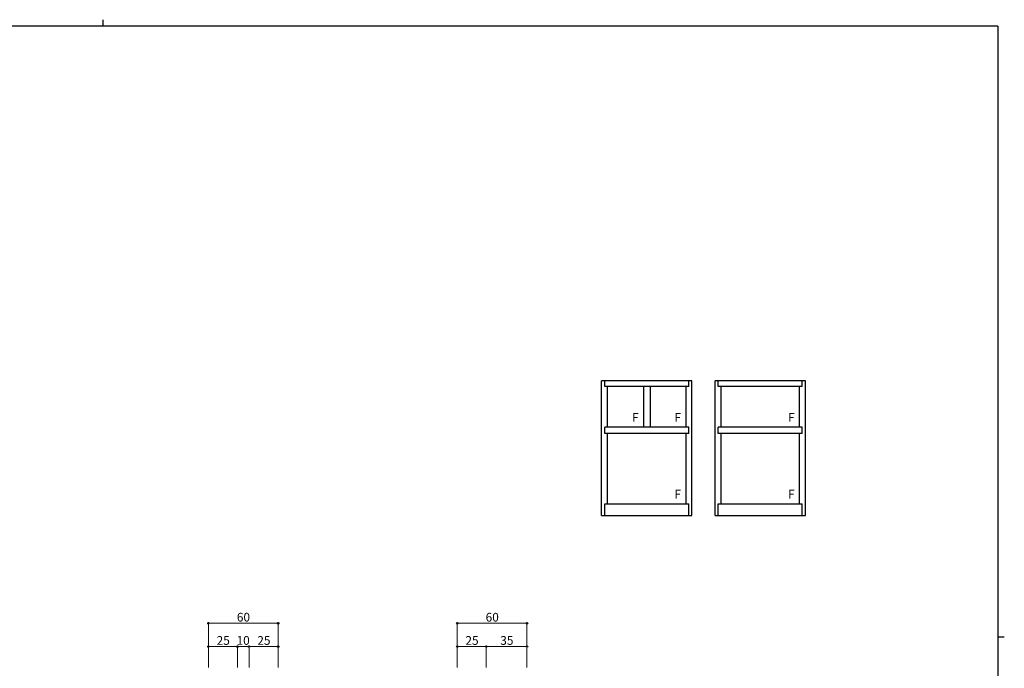
# Model space of a CAD drawing. Extents: x 0 to 1587, y 0 to 1128.
# Drawn here: x 704 to 1551, y 571 to 1128 of the extents above; entities that cross this region are included whole.
import ezdxf

# ---------------------------------------------------------------- set-up
doc = ezdxf.new("R2010")
doc.units = 0
doc.layers.add('YKK_A1', color=4, linetype='CONTINUOUS', lineweight=30)
doc.layers.add('YKK_D', color=6, linetype='CONTINUOUS', lineweight=13)
doc.layers.add('YKK_ZWAK', color=7, linetype='CONTINUOUS')
doc.styles.add('text-b', font='txt')

# ---------------------------------------------------------------- blocks, each defined once
blk = doc.blocks.new('A201')
at = {"layer": 'YKK_ZWAK', "color": 8, "linetype": 'Continuous'}
blk.add_line((296.01, 412), (296.01, 410), dxfattribs=at)
at = {"layer": 'YKK_ZWAK', "color": 254, "linetype": 'Continuous'}
for p, q in [((571, 410), (21, 410)), ((571, 410), (571, 35)), ((571, 222.5), (573, 222.5))]:
    blk.add_line(p, q, dxfattribs=at)

msp = doc.modelspace()

# ---------------------------------------------------------------- linework, layer by layer
at = {"layer": 'YKK_A1'}
for p, q in [((1204.81, 702.12), (1204.81, 817.99)), ((1282.44, 817.99), (1204.81, 817.99)), ((1207.44, 813.12), (1207.44, 817.99)), ((1279.81, 813.12), (1279.81, 817.99)), ((1282.44, 702.12), (1282.44, 817.99)), ((1302.44, 702.12), (1302.44, 817.99)), ((1380.06, 817.99), (1302.44, 817.99)), ((1305.06, 813.12), (1305.06, 817.99)), ((1377.44, 813.12), (1377.44, 817.99)), ((1380.06, 702.12), (1380.06, 817.99)), ((1279.81, 813.12), (1207.44, 813.12)), ((1209.88, 778.24), (1209.88, 813.12)), ((1240.81, 813.12), (1240.81, 778.24)), ((1246.44, 813.12), (1246.44, 778.24)), ((1277.38, 778.24), (1277.38, 813.12)), ((1377.44, 813.12), (1305.06, 813.12)), ((1307.5, 778.24), (1307.5, 813.12)), ((1375, 778.24), (1375, 813.12)), ((1279.81, 778.24), (1207.44, 778.24)), ((1207.44, 772.62), (1207.44, 778.24)), ((1279.81, 772.62), (1207.44, 772.62)), ((1209.88, 712.24), (1209.88, 772.62)), ((1277.38, 712.24), (1277.38, 772.62)), ((1279.81, 772.62), (1279.81, 778.24)), ((1377.44, 778.24), (1305.06, 778.24)), ((1305.06, 772.62), (1305.06, 778.24)), ((1377.44, 772.62), (1305.06, 772.62)), ((1307.5, 712.24), (1307.5, 772.62)), ((1375, 712.24), (1375, 772.62)), ((1377.44, 772.62), (1377.44, 778.24)), ((1207.44, 712.24), (1279.81, 712.24)), ((1207.44, 702.12), (1207.44, 712.24)), ((1279.81, 702.12), (1279.81, 712.24)), ((1305.06, 702.12), (1305.06, 712.24)), ((1305.06, 712.24), (1377.44, 712.24)), ((1377.44, 702.12), (1377.44, 712.24)), ((1204.81, 702.12), (1207.06, 702.12)), ((1207.06, 702.12), (1280.19, 702.12)), ((1280.19, 702.12), (1282.44, 702.12)), ((1302.44, 702.12), (1304.69, 702.12)), ((1304.69, 702.12), (1377.81, 702.12)), ((1377.81, 702.12), (1380.06, 702.12))]:
    msp.add_line(p, q, dxfattribs=at)
at = {"layer": 'YKK_D'}
for p, q in [((866.56, 571.49), (866.56, 610.49)), ((926.56, 571.49), (926.56, 610.49)), ((1080.56, 571.49), (1080.56, 610.49)), ((1140.56, 571.49), (1140.56, 610.49)), ((866.56, 609.49), (926.56, 609.49)), ((1080.56, 609.49), (1140.56, 609.49)), ((866.56, 571.49), (866.56, 590.49)), ((866.56, 589.49), (891.56, 589.49)), ((891.56, 571.49), (891.56, 590.49)), ((891.56, 571.49), (891.56, 590.49)), ((891.56, 589.49), (901.56, 589.49)), ((901.56, 571.49), (901.56, 590.49)), ((901.56, 571.49), (901.56, 590.49)), ((926.56, 589.49), (901.56, 589.49)), ((926.56, 571.49), (926.56, 590.49)), ((1080.56, 571.49), (1080.56, 590.49)), ((1080.56, 589.49), (1105.56, 589.49)), ((1105.56, 571.49), (1105.56, 590.49)), ((1105.56, 571.49), (1105.56, 590.49)), ((1140.56, 589.49), (1105.56, 589.49)), ((1140.56, 571.49), (1140.56, 590.49))]:
    msp.add_line(p, q, dxfattribs=at)
at = {"layer": 'YKK_D', "linetype": 'ByBlock', "lineweight": -2}
for centre in [(866.56, 609.49), (926.56, 609.49), (1080.56, 609.49), (1140.56, 609.49), (866.56, 589.49), (891.56, 589.49), (891.56, 589.49), (901.56, 589.49), (901.56, 589.49), (926.56, 589.49), (1080.56, 589.49), (1105.56, 589.49), (1105.56, 589.49), (1140.56, 589.49)]:
    msp.add_circle(centre, 0.637, dxfattribs=at)

# ---------------------------------------------------------------- block references
at = {"layer": 'YKK_ZWAK', "xscale": 2.8, "yscale": 2.8, "zscale": 2.8}
msp.add_blockref('A201', (-53.2, -25.2), dxfattribs=at)

# ---------------------------------------------------------------- texts
at = {"layer": 'YKK_A1', "style": 'text-b'}
for p in [(1230.94, 782.75), (1267.5, 782.75), (1365.13, 782.75), (1267.5, 716.75), (1365.13, 716.75)]:
    msp.add_text('F', height=7.5, dxfattribs=at).set_placement(p)
at = {"layer": 'YKK_D', "style": 'text-b'}
for s, p in [('60', (891, 610.99)), ('60', (1105, 610.99)), ('25', (873.61, 590.99)), ('10', (890.73, 590.99)), ('25', (908.61, 590.99)), ('25', (1087.61, 590.99)), ('35', (1117.61, 590.99))]:
    msp.add_text(s, height=7.5, dxfattribs=at).set_placement(p)

doc.saveas('drawing.dxf')
